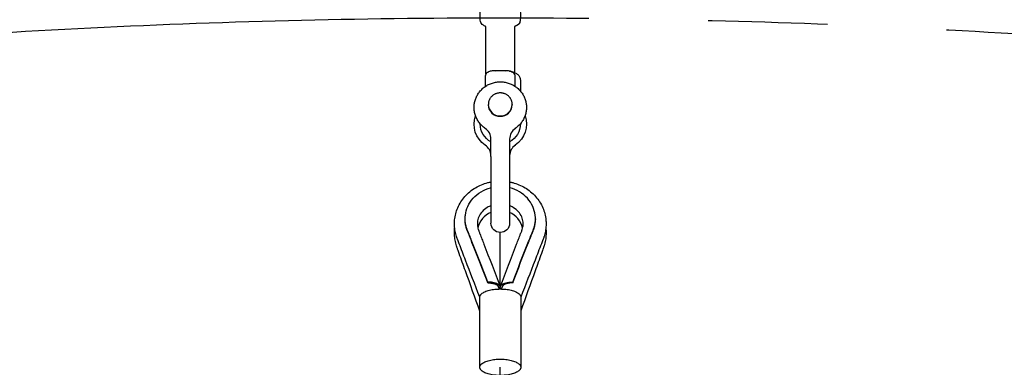
# Model space of a CAD drawing. Extents: x 0 to 42050, y 0 to 29700.
# Drawn here: x 12650 to 13682, y 23925 to 24288 of the extents above; entities that cross this region are included whole.
import ezdxf

# ---------------------------------------------------------------- set-up
doc = ezdxf.new("R2010")
doc.units = 0
doc.header["$MEASUREMENT"] = 0
doc.linetypes.add('PHANTOM', pattern=[2.5, 1.25, -0.25, 0.25, -0.25, 0.25, -0.25])
doc.layers.get('0').update_dxf_attribs({"linetype": 'CONTINUOUS'})
doc.layers.get('DEFPOINTS').update_dxf_attribs({"linetype": 'CONTINUOUS'})
doc.layers.add('DIM', color=8, linetype='CONTINUOUS')
doc.styles.add('style1', font='arial.ttf')
doc.dimstyles.new('ROPECAMP (STANDARD)', dxfattribs={"dimscale": 50, "dimtxt": 4.5, "dimasz": 3, "dimexe": 1.25, "dimexo": 0.625, "dimtad": 1, "dimdec": 0, "dimdsep": 46, "dimtxsty": 'style1', "dimcen": 0, "dimclrd": 8, "dimclre": 8, "dimclrt": 2, "dimadec": 0, "dimazin": 0, "dimtfac": 1, "dimtdec": 0, "dimtix": 1, "dimtmove": 1, "dimatfit": 3, "dimfxl": 1.25, "dimtolj": 1, "dimtzin": 0, "dimlwd": -1, "dimarcsym": 0})

# ---------------------------------------------------------------- blocks, each defined once
blk = doc.blocks.new('*D89')
at = {"layer": 'DEFPOINTS', "color": 0}
for p in [(13153.7, 26120.2), (1905.3, 5260.2), (13153.7, 5260.2)]:
    blk.add_point(p, dxfattribs=at)
at = {"layer": 'DIM', "color": 8, "lineweight": -2}
for p, q in [((13122.4, 26120.2), (1842.8, 26120.2)), ((13122.4, 5260.2), (1842.8, 5260.2))]:
    blk.add_line(p, q, dxfattribs=at)
at = {"layer": 'DIM', "color": 8}
blk.add_line((1905.3, 25970.2), (1905.3, 5410.2), dxfattribs=at)
for points in [[(1930.3, 25970.2), (1880.3, 25970.2), (1905.3, 26120.2)], [(1880.3, 5410.2), (1930.3, 5410.2), (1905.3, 5260.2)]]:
    blk.add_solid(points, dxfattribs=at)
at = {"layer": 'DIM', "color": 2, "insert": (1759.2, 15690.2), "char_height": 225, "attachment_point": 5, "rotation": 90, "style": 'style1'}
blk.add_mtext('\\A1;20860', dxfattribs=at)
blk = doc.blocks.new('*D90')
at = {"layer": 'DEFPOINTS', "color": 0}
for p in [(13153.7, 25790.2), (2379.1, 5590.2), (13153.7, 5590.2)]:
    blk.add_point(p, dxfattribs=at)
at = {"layer": 'DIM', "color": 8, "lineweight": -2}
for p, q in [((13122.4, 25790.2), (2316.6, 25790.2)), ((13122.4, 5590.2), (2316.6, 5590.2))]:
    blk.add_line(p, q, dxfattribs=at)
at = {"layer": 'DIM', "color": 8}
blk.add_line((2379.1, 25640.2), (2379.1, 5740.2), dxfattribs=at)
for points in [[(2404.1, 25640.2), (2354.1, 25640.2), (2379.1, 25790.2)], [(2354.1, 5740.2), (2404.1, 5740.2), (2379.1, 5590.2)]]:
    blk.add_solid(points, dxfattribs=at)
at = {"layer": 'DIM', "color": 2, "insert": (2232.9, 15690.2), "char_height": 225, "attachment_point": 5, "rotation": 90, "style": 'style1'}
blk.add_mtext('\\A1;20200', dxfattribs=at)
blk = doc.blocks.new('*D91')
at = {"layer": 'DEFPOINTS', "color": 0}
for p in [(23583.7, 28012.1), (2723.7, 15690.2), (23583.7, 15690.2)]:
    blk.add_point(p, dxfattribs=at)
at = {"layer": 'DIM', "color": 8, "lineweight": -2}
for p, q in [((2723.7, 15721.5), (2723.7, 28074.6)), ((23583.7, 15721.5), (23583.7, 28074.6))]:
    blk.add_line(p, q, dxfattribs=at)
at = {"layer": 'DIM', "color": 8}
blk.add_line((2873.7, 28012.1), (23433.7, 28012.1), dxfattribs=at)
for points in [[(2873.7, 28037.1), (2873.7, 27987.1), (2723.7, 28012.1)], [(23433.7, 27987.1), (23433.7, 28037.1), (23583.7, 28012.1)]]:
    blk.add_solid(points, dxfattribs=at)
at = {"layer": 'DIM', "color": 2, "insert": (13153.7, 28158.2), "char_height": 225, "attachment_point": 5, "style": 'style1'}
blk.add_mtext('\\A1;20860', dxfattribs=at)
blk = doc.blocks.new('*D92')
at = {"layer": 'DEFPOINTS', "color": 0}
for p in [(23253.7, 27513.1), (3053.7, 15690.2), (23253.7, 15690.2)]:
    blk.add_point(p, dxfattribs=at)
at = {"layer": 'DIM', "color": 8, "lineweight": -2}
for p, q in [((3053.7, 15721.5), (3053.7, 27575.6)), ((23253.7, 15721.5), (23253.7, 27575.6))]:
    blk.add_line(p, q, dxfattribs=at)
at = {"layer": 'DIM', "color": 8}
blk.add_line((3203.7, 27513.1), (23103.7, 27513.1), dxfattribs=at)
for points in [[(3203.7, 27538.1), (3203.7, 27488.1), (3053.7, 27513.1)], [(23103.7, 27488.1), (23103.7, 27538.1), (23253.7, 27513.1)]]:
    blk.add_solid(points, dxfattribs=at)
at = {"layer": 'DIM', "color": 2, "insert": (13153.7, 27659.3), "char_height": 225, "attachment_point": 5, "style": 'style1'}
blk.add_mtext('\\A1;20200', dxfattribs=at)
blk = doc.blocks.new('*D97')
at = {"layer": 'DEFPOINTS', "color": 0}
for p in [(21753.7, 26995.8), (4553.7, 15690.3), (21753.7, 15690.3)]:
    blk.add_point(p, dxfattribs=at)
at = {"layer": 'DIM', "color": 8, "lineweight": -2}
for p, q in [((4553.7, 15721.5), (4553.7, 27058.3)), ((21753.7, 15721.5), (21753.7, 27058.3))]:
    blk.add_line(p, q, dxfattribs=at)
at = {"layer": 'DIM', "color": 8}
blk.add_line((4703.7, 26995.8), (21603.7, 26995.8), dxfattribs=at)
for points in [[(4703.7, 27020.8), (4703.7, 26970.8), (4553.7, 26995.8)], [(21603.7, 26970.8), (21603.7, 27020.8), (21753.7, 26995.8)]]:
    blk.add_solid(points, dxfattribs=at)
at = {"layer": 'DIM', "color": 2, "insert": (13153.7, 27141.9), "char_height": 225, "attachment_point": 5, "style": 'style1'}
blk.add_mtext('\\A1;17200', dxfattribs=at)
blk = doc.blocks.new('*D98')
at = {"layer": 'DEFPOINTS', "color": 0}
for p in [(4553.7, 26549.5), (13153.7, 25490.3), (4553.7, 15690.3)]:
    blk.add_point(p, dxfattribs=at)
at = {"layer": 'DIM', "color": 8, "lineweight": -2}
for p, q in [((4553.7, 15721.5), (4553.7, 26612)), ((13153.7, 25521.5), (13153.7, 26612))]:
    blk.add_line(p, q, dxfattribs=at)
at = {"layer": 'DIM', "color": 8}
blk.add_line((13003.7, 26549.5), (4703.7, 26549.5), dxfattribs=at)
for points in [[(4703.7, 26574.5), (4703.7, 26524.5), (4553.7, 26549.5)], [(13003.7, 26524.5), (13003.7, 26574.5), (13153.7, 26549.5)]]:
    blk.add_solid(points, dxfattribs=at)
at = {"layer": 'DIM', "color": 2, "insert": (8853.7, 26695.6), "char_height": 225, "attachment_point": 5, "style": 'style1'}
blk.add_mtext('\\A1;8600', dxfattribs=at)
blk = doc.blocks.new('*D99')
at = {"layer": 'DEFPOINTS', "color": 0}
for p in [(13153.7, 26549.5), (13153.7, 25490.3), (21753.7, 15690.3)]:
    blk.add_point(p, dxfattribs=at)
at = {"layer": 'DIM', "color": 8, "lineweight": -2}
for p, q in [((13153.7, 25521.5), (13153.7, 26612)), ((21753.7, 15721.5), (21753.7, 26612))]:
    blk.add_line(p, q, dxfattribs=at)
at = {"layer": 'DIM', "color": 8}
blk.add_line((21603.7, 26549.5), (13303.7, 26549.5), dxfattribs=at)
for points in [[(13303.7, 26574.5), (13303.7, 26524.5), (13153.7, 26549.5)], [(21603.7, 26524.5), (21603.7, 26574.5), (21753.7, 26549.5)]]:
    blk.add_solid(points, dxfattribs=at)
at = {"layer": 'DIM', "color": 2, "insert": (17453.7, 26695.6), "char_height": 225, "attachment_point": 5, "style": 'style1'}
blk.add_mtext('\\A1;8600', dxfattribs=at)

msp = doc.modelspace()

# ---------------------------------------------------------------- linework, layer by layer
at = {"lineweight": -3}
for p, q in [((13138.7, 24231.4), (13138.7, 24281.1)), ((13168.7, 24281.1), (13168.7, 24233)), ((13159.1, 24234.9), (13148.3, 24234.9)), ((13141.2, 24199.2), (13141.2, 24199.6)), ((13166.2, 24199.6), (13166.2, 24199.2)), ((13132.7, 24179.1), (13132.7, 24179.3)), ((13143.9, 24153.7), (13143.9, 24163.6)), ((13163.4, 24163.6), (13163.4, 24153.7)), ((13143.9, 24145.3), (13143.9, 24153.7)), ((13163.4, 24153.7), (13163.4, 24145.3)), ((13143.9, 24145.3), (13143.9, 24075.4)), ((13163.4, 24145.3), (13163.4, 24075.4)), ((13116.9, 24079.2), (13116.9, 24080)), ((13190.5, 24080), (13190.5, 24079.2)), ((13117.2, 24074.8), (13117.2, 24075.2)), ((13163.4, 24075.4), (13163.4, 24075.4)), ((13190.2, 24074.8), (13190.1, 24075.2)), ((13140.7, 24013.7), (13140.7, 24012.9)), ((13151.6, 24009.2), (13151.7, 24008.5)), ((13155.8, 24009.2), (13155.7, 24008.5)), ((13166.7, 24013.7), (13166.7, 24012.9)), ((13132.2, 23924.6), (13132.2, 23998)), ((13175.2, 23998), (13175.2, 23924.6))]:
    msp.add_line(p, q, dxfattribs=at)
at = {"color": 1, "lineweight": -3}
for p, q in [((13153.7, 24008.6), (13153.7, 24065.7)), ((13151.2, 24009.9), (13152.5, 24006.5)), ((13153.7, 24006.5), (13153.7, 24008.5)), ((13154.9, 24006.5), (13156.2, 24009.9)), ((13153.7, 20021.2), (13153.7, 23924.6))]:
    msp.add_line(p, q, dxfattribs=at)
at = {"color": 6, "linetype": 'PHANTOM', "ltscale": 500}
msp.add_circle((13153.7, 15690.3), 8600, dxfattribs=at)
at = {"lineweight": -3, "extrusion": (0, 0, -1)}
for centre, radius, start, end in [((-13153.7, 24182.6), 52.6, 84.1195, 95.8805), ((-13152.6, 24179), 26.4, 303.9035, 19.4211), ((-13153.7, 24179.1), 21, 179.4597, 242.3143), ((-13154.7, 24179), 26.4, 160.5789, 236.0965), ((-13153.7, 24179.1), 21, 297.6828, 0), ((-13153.7, 24075.4), 9.76, 270, 360), ((-13153.7, 24075.4), 9.76, 180, 270), ((-13156.2, 24008.5), 2.49, 306.3413, 18.7395)]:
    msp.add_arc(centre, radius, start, end, dxfattribs=at)
at = {"lineweight": -3}
for centre, radius, start, end in [((13159.5, 24212.1), 22.8, 80.305, 90.9664), ((13153.4, 24199.9), 12.3, 181.1624, 271.1171), ((13153.4, 24199.5), 12.3, 181.1624, 271.1171), ((13153.9, 24199.9), 12.3, 268.8829, 358.8376), ((13153.9, 24199.5), 12.3, 268.8829, 358.8376), ((13130.5, 24163.4), 13.4, 0.5925, 56.4426), ((13176.9, 24163.4), 13.4, 123.5574, 179.4075), ((13130.5, 24145.9), 13.4, 0.5925, 56.4426), ((13176.9, 24145.9), 13.4, 123.558, 179.3806), ((13153, 24065.1), 23.4, 112.9195, 167.1998), ((13154.3, 24065.1), 23.4, 12.8001, 67.0771), ((13151.2, 24008.5), 2.49, 306.388, 18.7485)]:
    msp.add_arc(centre, radius, start, end, dxfattribs=at)
for points, knots in [([(13138.7, 24281.1), (13138.2, 24281.3), (13137.8, 24281.5), (13136.4, 24282.1), (13135.5, 24282.7), (13134.7, 24283.4), (13134.1, 24283.9), (13133.6, 24284.5), (13132.9, 24286), (13132.7, 24286.8), (13132.7, 24287.7), (13132.7, 24330.5), (13132.7, 24373.2), (13132.7, 24416)], [17.352356, 17.352356, 17.352356, 17.352356, 19.341736, 19.341736, 24.200005, 24.200005, 24.200005, 27.620873, 27.620873, 31.016322, 31.016322, 31.016322, 164.516322, 164.516322, 164.516322, 164.516322]), ([(13148.3, 24234.9), (13147, 24234.9), (13145.6, 24234.8), (13142.9, 24234.3), (13141.6, 24233.9), (13140.5, 24233.2), (13140.2, 24233), (13139.9, 24232.8), (13139.7, 24232.6), (13139.2, 24232.1), (13138.8, 24231.6), (13138.2, 24230.4), (13138, 24229.8), (13138, 24229.1), (13138, 24225.6), (13138, 24222), (13138, 24218.5)], [0, 0, 0, 0, 4.080532, 4.080532, 8.17254, 8.17254, 8.17254, 9.198729, 9.198729, 9.198729, 11.246892, 11.246892, 13.303506, 13.303506, 13.303506, 24.343601, 24.343601, 24.343601, 24.343601]), ([(13163.3, 24234.5), (13164.2, 24234.4), (13165.1, 24234.2), (13165.9, 24233.9), (13167, 24233.6), (13168.1, 24233.3), (13170.1, 24232.3), (13171.2, 24231.7), (13172.1, 24230.8), (13172.8, 24230.2), (13173.4, 24229.4), (13174.4, 24227.5), (13174.7, 24226.4), (13174.7, 24225.2), (13174.7, 24221.4), (13174.7, 24217.6), (13174.7, 24213.7)], [88.211032, 88.211032, 88.211032, 88.211032, 91.397563, 91.397563, 91.397563, 95.838557, 95.838557, 100.683845, 100.683845, 100.683845, 104.404542, 104.404542, 108.328173, 108.328173, 108.328173, 120.284548, 120.284548, 120.284548, 120.284548]), ([(13169.3, 24218.5), (13169.3, 24222), (13169.3, 24225.6), (13169.3, 24229.1), (13169.3, 24229.8), (13169.2, 24230.4), (13168.6, 24231.6), (13168.2, 24232.1), (13167.7, 24232.6), (13167.4, 24232.8), (13167.2, 24233), (13166.9, 24233.2), (13165.8, 24233.9), (13164.6, 24234.3), (13163.3, 24234.5)], [147.719633, 147.719633, 147.719633, 147.719633, 158.759728, 158.759728, 158.759728, 160.816342, 160.816342, 162.864505, 162.864505, 162.864505, 163.890694, 163.890694, 163.890694, 167.798813, 167.798813, 167.798813, 167.798813]), ([(13137.9, 24174.6), (13136.8, 24175.4), (13135.7, 24176.2), (13134.7, 24177.2), (13133.7, 24178.1), (13132.7, 24179.2), (13131.9, 24180.3), (13131, 24181.4), (13130.2, 24182.6), (13129.5, 24183.9), (13128.8, 24185.2), (13128.2, 24186.6), (13127.7, 24188), (13127.2, 24189.3), (13126.8, 24190.8), (13126.6, 24192.2), (13126.4, 24193.6), (13126.2, 24195.1), (13126.2, 24196.5), (13126.2, 24196.5), (13126.2, 24196.6), (13126.2, 24196.6), (13126.2, 24198), (13126.4, 24199.4), (13126.6, 24200.8), (13126.8, 24202.1), (13127.1, 24203.5), (13127.6, 24204.8), (13128, 24206.1), (13128.5, 24207.3), (13129.2, 24208.5), (13129.8, 24209.8), (13130.6, 24211), (13131.4, 24212.1), (13132.3, 24213.3), (13133.2, 24214.4), (13134.3, 24215.4), (13135.3, 24216.4), (13136.4, 24217.4), (13137.6, 24218.2), (13138.8, 24219.1), (13140.1, 24219.8), (13141.4, 24220.5), (13142.7, 24221.1), (13144.1, 24221.6), (13145.5, 24222), (13146.8, 24222.5), (13148.2, 24222.8), (13149.6, 24223), (13151, 24223.2), (13152.3, 24223.3), (13153.7, 24223.3)], [0, 0, 0, 0, 4.11499, 4.11499, 4.11499, 8.400174, 8.400174, 8.400174, 12.810686, 12.810686, 12.810686, 17.291689, 17.291689, 17.291689, 21.781428, 21.781428, 21.781428, 26.16661, 26.16661, 26.16661, 26.216788, 26.216788, 26.216788, 30.539063, 30.539063, 30.539063, 34.6978, 34.6978, 34.6978, 38.849162, 38.849162, 38.849162, 43.14909, 43.14909, 43.14909, 47.548768, 47.548768, 47.548768, 51.993197, 51.993197, 51.993197, 56.42465, 56.42465, 56.42465, 60.787644, 60.787644, 60.787644, 65.032231, 65.032231, 65.032231, 69.11683, 69.11683, 69.11683, 69.11683]), ([(13153.7, 24223.3), (13155, 24223.3), (13156.4, 24223.2), (13157.7, 24223), (13159.1, 24222.8), (13160.5, 24222.5), (13161.9, 24222), (13163.3, 24221.6), (13164.6, 24221.1), (13165.9, 24220.5), (13167.2, 24219.8), (13168.5, 24219.1), (13169.7, 24218.2), (13170.9, 24217.4), (13172.1, 24216.4), (13173.1, 24215.4), (13174.1, 24214.4), (13175.1, 24213.3), (13176, 24212.1), (13176.8, 24211), (13177.6, 24209.8), (13178.2, 24208.5), (13178.8, 24207.3), (13179.4, 24206.1), (13179.8, 24204.8), (13180.2, 24203.5), (13180.5, 24202.1), (13180.8, 24200.8), (13181, 24199.4), (13181.1, 24198), (13181.1, 24196.6), (13181.1, 24196.6), (13181.1, 24196.5), (13181.1, 24196.5), (13181.1, 24195.1), (13181, 24193.6), (13180.8, 24192.2), (13180.5, 24190.8), (13180.2, 24189.3), (13179.7, 24188), (13179.2, 24186.6), (13178.6, 24185.2), (13177.9, 24183.9), (13177.2, 24182.6), (13176.4, 24181.4), (13175.5, 24180.3), (13174.6, 24179.2), (13173.7, 24178.1), (13172.6, 24177.2), (13171.6, 24176.2), (13170.6, 24175.4), (13169.4, 24174.6)], [0, 0, 0, 0, 4.0846, 4.0846, 4.0846, 8.329187, 8.329187, 8.329187, 12.69218, 12.69218, 12.69218, 17.123634, 17.123634, 17.123634, 21.568062, 21.568062, 21.568062, 25.967741, 25.967741, 25.967741, 30.267668, 30.267668, 30.267668, 34.419031, 34.419031, 34.419031, 38.577767, 38.577767, 38.577767, 42.900043, 42.900043, 42.900043, 42.95022, 42.95022, 42.95022, 47.335403, 47.335403, 47.335403, 51.825142, 51.825142, 51.825142, 56.306145, 56.306145, 56.306145, 60.716657, 60.716657, 60.716657, 65.001841, 65.001841, 65.001841, 69.11683, 69.11683, 69.11683, 69.11683]), ([(13116.9, 24080), (13116.9, 24081.2), (13117.1, 24085.6), (13119.2, 24093.2), (13124.9, 24101.8), (13133.2, 24108.6), (13140.1, 24111.6), (13143.8, 24112.5), (13143.9, 24112.5)], [75.451249, 75.451249, 75.451249, 75.451249, 78.239101, 85.126352, 92.445453, 99.881074, 107.087334, 107.347949, 107.347949, 107.347949, 107.347949]), ([(13190.5, 24080), (13190.5, 24081.2), (13190.2, 24085.6), (13188.1, 24093.2), (13182.5, 24101.8), (13174.2, 24108.6), (13167.2, 24111.6), (13163.6, 24112.5), (13163.4, 24112.5)], [75.451249, 75.451249, 75.451249, 75.451249, 78.239101, 85.126352, 92.445453, 99.881074, 107.087334, 107.345994, 107.345994, 107.345994, 107.345994]), ([(13143.9, 24093.7), (13142.6, 24093.2), (13141.3, 24092.6), (13140.1, 24091.9), (13138, 24090.6), (13136.2, 24089.1), (13134.7, 24087.4), (13133.2, 24085.7), (13132, 24083.9), (13131.2, 24082), (13130.4, 24080.2), (13130, 24078.3), (13129.8, 24076.4), (13129.7, 24075.8), (13129.7, 24075.2), (13129.7, 24074.6), (13129.7, 24074.4), (13129.7, 24074.1), (13129.7, 24073.8), (13129.7, 24073), (13129.8, 24072.2), (13130, 24071.4), (13130.1, 24070.5), (13130.3, 24069.7), (13130.6, 24068.9), (13130.7, 24068.8), (13130.7, 24068.6), (13130.7, 24068.5), (13130.8, 24068.4), (13130.8, 24068.3), (13130.8, 24068.2), (13130.9, 24068.1), (13131, 24067.9), (13131.1, 24067.7), (13131.1, 24067.5), (13131.2, 24067.3), (13131.3, 24067.1), (13131.4, 24066.6), (13131.6, 24066.2), (13131.8, 24065.7), (13132, 24065.3), (13132.2, 24064.8), (13132.3, 24064.4), (13133, 24062.5), (13133.7, 24060.7), (13134.5, 24058.8), (13135.2, 24057), (13135.9, 24055.2), (13136.6, 24053.3), (13142.2, 24038.7), (13147.9, 24024), (13153.5, 24009.3)], [10.109827, 10.109827, 10.109827, 10.109827, 14.53707, 14.53707, 14.53707, 22.268728, 22.268728, 22.268728, 29.847801, 29.847801, 29.847801, 36.958637, 36.958637, 36.958637, 39.177444, 39.177444, 39.177444, 40.175473, 40.175473, 40.175473, 43.254896, 43.254896, 43.254896, 46.459627, 46.459627, 46.459627, 46.868586, 46.868586, 46.868586, 47.277903, 47.277903, 47.277903, 47.94947, 47.94947, 47.94947, 48.61361, 48.61361, 48.61361, 50.204716, 50.204716, 50.204716, 51.79577, 51.79577, 51.79577, 58.160153, 58.160153, 58.160153, 64.524416, 64.524416, 64.524416, 115.449354, 115.449354, 115.449354, 115.449354]), ([(13153.8, 24009.3), (13159.5, 24024), (13165.1, 24038.7), (13170.8, 24053.3), (13171.5, 24055.2), (13172.2, 24057), (13172.9, 24058.8), (13173.6, 24060.7), (13174.3, 24062.5), (13175, 24064.4), (13175.2, 24064.8), (13175.4, 24065.3), (13175.6, 24065.7), (13175.7, 24066.2), (13175.9, 24066.6), (13176.1, 24067.1), (13176.2, 24067.3), (13176.2, 24067.5), (13176.3, 24067.7), (13176.4, 24067.9), (13176.5, 24068.1), (13176.5, 24068.2), (13176.6, 24068.3), (13176.6, 24068.4), (13176.6, 24068.5), (13176.7, 24068.6), (13176.7, 24068.8), (13176.7, 24068.9), (13177, 24069.7), (13177.2, 24070.5), (13177.4, 24071.4), (13177.5, 24072.2), (13177.6, 24073), (13177.7, 24073.8), (13177.7, 24074.1), (13177.7, 24074.4), (13177.7, 24074.6), (13177.7, 24075.2), (13177.7, 24075.8), (13177.6, 24076.4), (13177.4, 24078.3), (13176.9, 24080.2), (13176.1, 24082), (13175.3, 24083.9), (13174.1, 24085.7), (13172.7, 24087.4), (13171.2, 24089.1), (13169.3, 24090.6), (13167.2, 24091.9), (13166, 24092.6), (13164.8, 24093.2), (13163.4, 24093.7)], [0, 0, 0, 0, 50.924939, 50.924939, 50.924939, 57.289201, 57.289201, 57.289201, 63.653585, 63.653585, 63.653585, 65.244639, 65.244639, 65.244639, 66.835745, 66.835745, 66.835745, 67.499884, 67.499884, 67.499884, 68.171451, 68.171451, 68.171451, 68.580769, 68.580769, 68.580769, 68.989727, 68.989727, 68.989727, 72.194458, 72.194458, 72.194458, 75.273881, 75.273881, 75.273881, 76.271911, 76.271911, 76.271911, 78.490717, 78.490717, 78.490717, 85.601553, 85.601553, 85.601553, 93.180626, 93.180626, 93.180626, 100.912285, 100.912285, 100.912285, 105.336071, 105.336071, 105.336071, 105.336071]), ([(13140.7, 24013.7), (13135, 24028.4), (13128.8, 24044), (13122, 24061.3), (13120.4, 24065.2), (13119.4, 24067.7), (13119, 24068.8), (13118.7, 24069.6), (13118.5, 24070.1), (13118.2, 24070.8), (13117.7, 24072.5), (13117.1, 24075.4), (13116.9, 24078.3), (13116.9, 24079.8), (13116.9, 24080)], [0, 0, 0, 0, 50.947395, 57.31582, 63.684244, 65.27635, 66.868456, 67.532768, 68.197079, 68.595809, 68.994539, 72.115331, 75.111449, 75.451249, 75.451249, 75.451249, 75.451249]), ([(13140.7, 24012.9), (13135, 24027.6), (13128.8, 24043.2), (13122, 24060.5), (13120.4, 24064.4), (13119.4, 24067), (13119, 24068), (13118.7, 24068.8), (13118.5, 24069.3), (13118.2, 24070), (13117.7, 24071.7), (13117.1, 24074.6), (13116.9, 24077.5), (13116.9, 24079), (13116.9, 24079.2)], [0, 0, 0, 0, 50.947395, 57.31582, 63.684244, 65.27635, 66.868456, 67.532768, 68.197079, 68.595809, 68.994539, 72.115331, 75.111449, 75.451249, 75.451249, 75.451249, 75.451249]), ([(13166.7, 24013.7), (13172.3, 24028.4), (13178.5, 24044), (13185.4, 24061.3), (13186.9, 24065.2), (13188, 24067.7), (13188.4, 24068.8), (13188.7, 24069.6), (13188.9, 24070.1), (13189.1, 24070.8), (13189.6, 24072.5), (13190.3, 24075.4), (13190.5, 24078.3), (13190.5, 24079.8), (13190.5, 24080)], [0, 0, 0, 0, 50.947395, 57.31582, 63.684244, 65.27635, 66.868456, 67.532768, 68.197079, 68.595809, 68.994539, 72.115331, 75.111449, 75.451249, 75.451249, 75.451249, 75.451249]), ([(13166.7, 24012.9), (13172.3, 24027.6), (13178.5, 24043.2), (13185.4, 24060.5), (13186.9, 24064.4), (13188, 24067), (13188.4, 24068), (13188.7, 24068.8), (13188.9, 24069.3), (13189.1, 24070), (13189.6, 24071.7), (13190.3, 24074.6), (13190.5, 24077.5), (13190.5, 24079), (13190.5, 24079.2)], [0, 0, 0, 0, 50.947395, 57.31582, 63.684244, 65.27635, 66.868456, 67.532768, 68.197079, 68.595809, 68.994539, 72.115331, 75.111449, 75.451249, 75.451249, 75.451249, 75.451249])]:
    msp.add_open_spline(points, degree=3, knots=knots, dxfattribs=at)
for points, weights, degree, knots in [([(13174.7, 24416), (13174.7, 24373.2), (13174.7, 24330.5), (13174.7, 24287.7), (13174.7, 24287.6), (13174.7, 24287.5), (13174.7, 24287.5), (13174.6, 24286.5), (13174.4, 24285.7), (13173.6, 24284.4), (13173.2, 24283.9), (13172.7, 24283.4), (13171.9, 24282.7), (13170.9, 24282.1), (13169.5, 24281.5), (13169.1, 24281.3), (13168.7, 24281.1)], [1, 1, 1, 1, 0.991864077255, 0.984067151291, 0.976609222109, 0.976609222109, 0.976609222109, 0.976609222109, 0.976609222109, 0.976609222109, 0.976609222109, 0.976609222109, 0.976609222109, 0.976609222109, 0.976609222109], 3, [0, 0, 0, 0, 133.5, 133.5, 133.5, 133.738614, 133.738614, 133.738614, 137.036374, 137.036374, 140.117099, 140.117099, 140.117099, 144.975368, 144.975368, 146.959409, 146.959409, 146.959409, 146.959409]), ([(13166.2, 24199.6), (13166.2, 24211.7), (13153.7, 24211.7), (13141.2, 24211.7), (13141.2, 24199.6)], [1, 0.707106781187, 1, 0.707106781187, 1], 2, [-58.904862, -58.904862, -58.904862, -39.269908, -39.269908, -19.634954, -19.634954, -19.634954]), ([(13175.2, 23924.6), (13175.2, 23916), (13153.7, 23916), (13132.2, 23916), (13132.2, 23924.6)], [1, 0.707106781187, 1, 0.707106781187, 1], 2, [33.772121, 33.772121, 33.772121, 67.544242, 67.544242, 101.316363, 101.316363, 101.316363])]:
    msp.add_rational_spline(points, weights, degree=degree, knots=knots, dxfattribs=at)
at = {"color": 1, "lineweight": -3}
for points, knots in [([(13132.2, 23997.9), (13127.2, 24010.9), (13122.2, 24023.8), (13117.3, 24036.7), (13116.2, 24039.6), (13115.1, 24042.4), (13114, 24045.2), (13112.9, 24048), (13111.8, 24050.9), (13110.7, 24053.7), (13110.4, 24054.4), (13110.2, 24055.1), (13109.9, 24055.8), (13109.6, 24056.5), (13109.3, 24057.2), (13109.1, 24057.9), (13109, 24058.2), (13108.8, 24058.5), (13108.7, 24058.8), (13108.6, 24059.2), (13108.5, 24059.5), (13108.4, 24059.8), (13108.3, 24060.1), (13108.2, 24060.3), (13108.1, 24060.6), (13108, 24060.8), (13107.9, 24061), (13107.8, 24061.3), (13107.5, 24062.2), (13107.2, 24063.2), (13107, 24064.2), (13106.8, 24065.1), (13106.5, 24066.1), (13106.4, 24067.1), (13106, 24069), (13105.8, 24070.9), (13105.7, 24072.8), (13105.7, 24073.4), (13105.7, 24074), (13105.7, 24074.6), (13105.7, 24076), (13105.7, 24077.4), (13105.9, 24078.8), (13106.1, 24080.9), (13106.5, 24083.1), (13107, 24085.2), (13107.6, 24087.4), (13108.3, 24089.4), (13109.2, 24091.5), (13110.1, 24093.6), (13111.2, 24095.7), (13112.5, 24097.7), (13113.7, 24099.7), (13115.2, 24101.5), (13116.7, 24103.3), (13118.3, 24105.1), (13120, 24106.8), (13121.9, 24108.3), (13123.7, 24109.8), (13125.7, 24111.2), (13127.8, 24112.5), (13129.8, 24113.7), (13131.9, 24114.7), (13134, 24115.6), (13136.2, 24116.5), (13138.4, 24117.3), (13140.7, 24117.9), (13141.8, 24118.2), (13142.8, 24118.4), (13143.9, 24118.6)], [33.714936, 33.714936, 33.714936, 33.714936, 78.548023, 78.548023, 78.548023, 88.36668, 88.36668, 88.36668, 98.184902, 98.184902, 98.184902, 100.639862, 100.639862, 100.639862, 103.092293, 103.092293, 103.092293, 104.118777, 104.118777, 104.118777, 105.257305, 105.257305, 105.257305, 106.065908, 106.065908, 106.065908, 106.868633, 106.868633, 106.868633, 109.996469, 109.996469, 109.996469, 113.130245, 113.130245, 113.130245, 119.154251, 119.154251, 119.154251, 121.099713, 121.099713, 121.099713, 125.44157, 125.44157, 125.44157, 132.363842, 132.363842, 132.363842, 139.273989, 139.273989, 139.273989, 146.598049, 146.598049, 146.598049, 153.89745, 153.89745, 153.89745, 161.285597, 161.285597, 161.285597, 168.646782, 168.646782, 168.646782, 175.75858, 175.75858, 175.75858, 182.852566, 182.852566, 182.852566, 186.170259, 186.170259, 186.170259, 186.170259]), ([(13163.4, 24118.6), (13164.5, 24118.4), (13165.6, 24118.2), (13166.7, 24117.9), (13168.9, 24117.3), (13171.2, 24116.5), (13173.3, 24115.6), (13175.5, 24114.7), (13177.6, 24113.7), (13179.6, 24112.5), (13181.7, 24111.2), (13183.6, 24109.8), (13185.5, 24108.3), (13187.3, 24106.8), (13189.1, 24105.1), (13190.6, 24103.3), (13192.2, 24101.5), (13193.6, 24099.7), (13194.9, 24097.7), (13196.2, 24095.7), (13197.3, 24093.6), (13198.2, 24091.5), (13199.1, 24089.4), (13199.8, 24087.4), (13200.3, 24085.2), (13200.9, 24083.1), (13201.3, 24080.9), (13201.5, 24078.8), (13201.6, 24077.4), (13201.7, 24076), (13201.7, 24074.6), (13201.7, 24074), (13201.7, 24073.4), (13201.6, 24072.8), (13201.6, 24070.9), (13201.3, 24069), (13201, 24067.1), (13200.8, 24066.1), (13200.6, 24065.1), (13200.4, 24064.2), (13200.1, 24063.2), (13199.8, 24062.2), (13199.5, 24061.3), (13199.4, 24061), (13199.4, 24060.8), (13199.3, 24060.6), (13199.2, 24060.3), (13199.1, 24060.1), (13199, 24059.8), (13198.9, 24059.5), (13198.8, 24059.2), (13198.6, 24058.8), (13198.5, 24058.5), (13198.4, 24058.2), (13198.3, 24057.9), (13198, 24057.2), (13197.7, 24056.5), (13197.5, 24055.8), (13197.2, 24055.1), (13196.9, 24054.4), (13196.7, 24053.7), (13195.6, 24050.9), (13194.5, 24048), (13193.4, 24045.2), (13192.3, 24042.4), (13191.2, 24039.6), (13190.1, 24036.7), (13185.1, 24023.8), (13180.2, 24010.9), (13175.2, 23998)], [9.827814, 9.827814, 9.827814, 9.827814, 13.143227, 13.143227, 13.143227, 20.237213, 20.237213, 20.237213, 27.349011, 27.349011, 27.349011, 34.710196, 34.710196, 34.710196, 42.098343, 42.098343, 42.098343, 49.397744, 49.397744, 49.397744, 56.721804, 56.721804, 56.721804, 63.631951, 63.631951, 63.631951, 70.554223, 70.554223, 70.554223, 74.896079, 74.896079, 74.896079, 76.841542, 76.841542, 76.841542, 82.865548, 82.865548, 82.865548, 85.999323, 85.999323, 85.999323, 89.12716, 89.12716, 89.12716, 89.929885, 89.929885, 89.929885, 90.738487, 90.738487, 90.738487, 91.877016, 91.877016, 91.877016, 92.9035, 92.9035, 92.9035, 95.355931, 95.355931, 95.355931, 97.810891, 97.810891, 97.810891, 107.629113, 107.629113, 107.629113, 117.44777, 117.44777, 117.44777, 162.261868, 162.261868, 162.261868, 162.261868]), ([(13132.3, 23983.4), (13127.3, 23997.4), (13122.2, 24011.4), (13117.2, 24025.4), (13116.1, 24028.5), (13115, 24031.5), (13113.9, 24034.5), (13112.8, 24037.5), (13111.7, 24040.5), (13110.6, 24043.6), (13110.4, 24044.3), (13110.1, 24045.1), (13109.8, 24045.8), (13109.5, 24046.6), (13109.3, 24047.3), (13109, 24048.1), (13108.9, 24048.4), (13108.8, 24048.7), (13108.7, 24049), (13108.5, 24049.4), (13108.4, 24049.7), (13108.3, 24050.1), (13108.2, 24050.4), (13108.1, 24050.6), (13108, 24050.9), (13107.9, 24051.1), (13107.9, 24051.4), (13107.8, 24051.6), (13107.5, 24052.6), (13107.2, 24053.6), (13107, 24054.6), (13106.7, 24055.6), (13106.5, 24056.6), (13106.3, 24057.6), (13106, 24059.6), (13105.8, 24061.5), (13105.7, 24063.5), (13105.7, 24064.1), (13105.7, 24064.8), (13105.7, 24065.4), (13105.7, 24066.8), (13105.7, 24068.3), (13105.9, 24069.7), (13105.9, 24069.8), (13105.9, 24070), (13105.9, 24070.1)], [33.048549, 33.048549, 33.048549, 33.048549, 78.548023, 78.548023, 78.548023, 88.36668, 88.36668, 88.36668, 98.184899, 98.184899, 98.184899, 100.639862, 100.639862, 100.639862, 103.092272, 103.092272, 103.092272, 104.118716, 104.118716, 104.118716, 105.255928, 105.255928, 105.255928, 106.063542, 106.063542, 106.063542, 106.864528, 106.864528, 106.864528, 109.985084, 109.985084, 109.985084, 113.109516, 113.109516, 113.109516, 119.111923, 119.111923, 119.111923, 121.049985, 121.049985, 121.049985, 125.375474, 125.375474, 125.375474, 125.835167, 125.835167, 125.835167, 125.835167]), ([(13201.4, 24070.1), (13201.5, 24070), (13201.5, 24069.8), (13201.5, 24069.7), (13201.6, 24068.3), (13201.7, 24066.8), (13201.7, 24065.4), (13201.7, 24064.8), (13201.7, 24064.1), (13201.6, 24063.5), (13201.6, 24061.5), (13201.4, 24059.6), (13201, 24057.6), (13200.8, 24056.6), (13200.6, 24055.6), (13200.4, 24054.6), (13200.2, 24053.6), (13199.9, 24052.6), (13199.6, 24051.6), (13199.5, 24051.4), (13199.4, 24051.1), (13199.3, 24050.9), (13199.3, 24050.6), (13199.2, 24050.4), (13199.1, 24050.1), (13199, 24049.7), (13198.8, 24049.4), (13198.7, 24049), (13198.6, 24048.7), (13198.5, 24048.4), (13198.4, 24048.1), (13198.1, 24047.3), (13197.8, 24046.6), (13197.6, 24045.8), (13197.3, 24045.1), (13197, 24044.3), (13196.7, 24043.6), (13195.6, 24040.5), (13194.6, 24037.5), (13193.5, 24034.5), (13192.4, 24031.5), (13191.3, 24028.5), (13190.2, 24025.4), (13185.2, 24011.6), (13180.2, 23997.7), (13175.2, 23983.8)], [70.538992, 70.538992, 70.538992, 70.538992, 70.998685, 70.998685, 70.998685, 75.324175, 75.324175, 75.324175, 77.262236, 77.262236, 77.262236, 83.264643, 83.264643, 83.264643, 86.389076, 86.389076, 86.389076, 89.509631, 89.509631, 89.509631, 90.310618, 90.310618, 90.310618, 91.118232, 91.118232, 91.118232, 92.255444, 92.255444, 92.255444, 93.281887, 93.281887, 93.281887, 95.734298, 95.734298, 95.734298, 98.189261, 98.189261, 98.189261, 108.00748, 108.00748, 108.00748, 117.826137, 117.826137, 117.826137, 162.888264, 162.888264, 162.888264, 162.888264])]:
    msp.add_open_spline(points, degree=3, knots=knots, dxfattribs=at)
at = {"lineweight": -3}
for points, weights in [([(13132.2, 23998), (13132.2, 24006.5), (13153.7, 24006.5)], [1, 0.707106781187, 1]), ([(13153.5, 24009.3), (13151.8, 24013.7), (13140.7, 24013.7)], [0.945176558543, 0.737717721262, 1]), ([(13140.7, 24012.9), (13150.1, 24012.9), (13151.6, 24009.2)], [1, 0.737717724607, 0.945176553252]), ([(13153.7, 24006.5), (13175.2, 24006.5), (13175.2, 23998)], [1, 0.707106781187, 1]), ([(13153.8, 24009.3), (13155.5, 24013.7), (13166.7, 24013.7)], [0.945176558543, 0.737717721262, 1]), ([(13166.7, 24012.9), (13157.2, 24012.9), (13155.8, 24009.2)], [1, 0.737717724607, 0.945176553252]), ([(13132.2, 23924.6), (13132.2, 23933.1), (13153.7, 23933.1)], [1, 0.707106781187, 1]), ([(13153.7, 23933.1), (13175.2, 23933.1), (13175.2, 23924.6)], [1, 0.707106781187, 1])]:
    msp.add_rational_spline(points, weights, degree=2, dxfattribs=at)

# ---------------------------------------------------------------- dimensions: what is measured, and where the dimension line sits
at = {"layer": 'DIM'}
for base, p1, p2, picture, middle in [((23583.7, 28012.1), (2723.7, 15690.2), (23583.7, 15690.2), '*D91', (13153.7, 28158.2)), ((23253.7, 27513.1), (3053.7, 15690.2), (23253.7, 15690.2), '*D92', (13153.7, 27659.3)), ((21753.7, 26995.8), (4553.7, 15690.3), (21753.7, 15690.3), '*D97', (13153.7, 27141.9)), ((4553.7, 26549.5), (13153.7, 25490.3), (4553.7, 15690.3), '*D98', (8853.7, 26695.6)), ((13153.7, 26549.5), (21753.7, 15690.3), (13153.7, 25490.3), '*D99', (17453.7, 26695.6))]:
    dim = msp.add_linear_dim(base=base, p1=p1, p2=p2, dimstyle='ROPECAMP (STANDARD)', dxfattribs=at)
    dim.commit()
    dim.dimension.update_dxf_attribs({"geometry": picture, "text_midpoint": middle})
for base, p1, p2, picture, middle in [((1905.3, 5260.2), (13153.7, 26120.2), (13153.7, 5260.2), '*D89', (1759.2, 15690.2)), ((2379.1, 5590.2), (13153.7, 25790.2), (13153.7, 5590.2), '*D90', (2232.9, 15690.2))]:
    dim = msp.add_linear_dim(base=base, p1=p1, p2=p2, angle=90, dimstyle='ROPECAMP (STANDARD)', dxfattribs=at)
    dim.commit()
    dim.dimension.update_dxf_attribs({"geometry": picture, "text_midpoint": middle})

doc.saveas('drawing.dxf')
